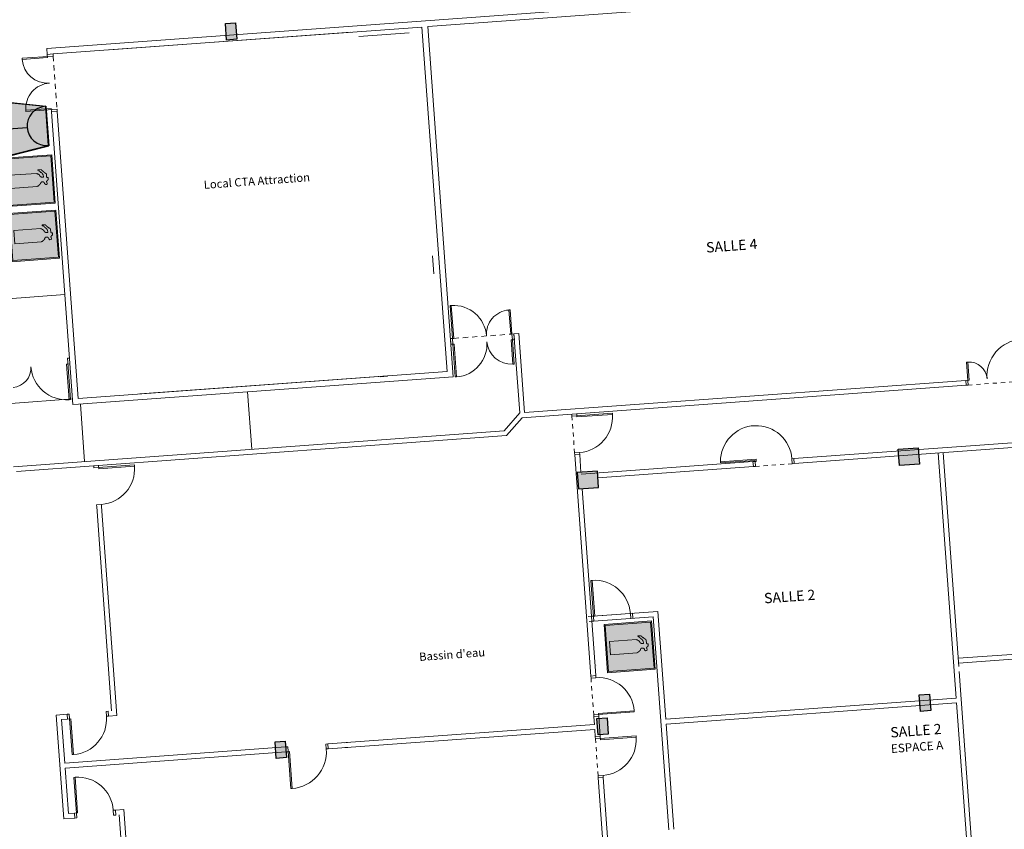
# Model space of a CAD drawing. Extents: x 314199 to 314554, y 223764 to 224059.
# Drawn here: x 314240 to 314264, y 224002 to 224021 of the extents above; entities that cross this region are included whole.
import ezdxf

# ---------------------------------------------------------------- set-up
doc = ezdxf.new("R2010")
doc.units = 0
doc.header["$LTSCALE"] = 0.5
doc.header["$MEASUREMENT"] = 0
doc.linetypes.add('A100HTMURR8$0$CACHE2', pattern=[0.1875, 0.125, -0.0625])
doc.linetypes.add('CACHE', pattern=[0.375, 0.25, -0.125])
doc.layers.get('Defpoints').update_dxf_attribs({"linetype": 'CONTINUOUS'})
for name, color, linetype, lineweight in [('- NORMA INTERV', 7, 'CONTINUOUS', 9), ('081 exticteurs eau', 255, 'CONTINUOUS', 35), ('10 déclencheurs manuels', 7, 'CONTINUOUS', 20), ('@-men+vitrage', 7, 'CONTINUOUS', 9), ('@-MENUISERIE', 7, 'CONTINUOUS', 20), ('@-TEXTE', 7, 'CONTINUOUS', 25), ('mur', 2, 'CONTINUOUS', 40)]:
    doc.layers.add(name, color=color, linetype=linetype, lineweight=lineweight)
doc.layers.add('006 VENTIL CTA', color=7, linetype='CONTINUOUS')
doc.layers.add('poteaux', color=7, linetype='CONTINUOUS')
doc.layers.get('- NORMA INTERV').off()
doc.styles.add('C-ARIAL', font='ARIALBD.TTF')
doc.styles.add('PC_MONO_TEXT', font='COUR.TTF', dxfattribs={"height": 1})

# ---------------------------------------------------------------- blocks, each defined once
blk = doc.blocks.new('Extincteur')
at = {"layer": '081 exticteurs eau', "lineweight": 18}
h = blk.add_hatch(color=256, dxfattribs=at)
h.paths.add_polyline_path([(-0.982, 1.937), (-0.982, 0), (0.982, 0), (0.982, 1.937)])
h.paths.add_polyline_path([(0.938, 1.893), (0.938, 0.044), (-0.938, 0.044), (-0.938, 1.893)], flags=16)
h.paths.add_polyline_path([(-0.073, 1.723), (0.028, 1.723), (0.028, 1.695), (0.043, 1.695), (0.043, 1.68), (0.057, 1.68), (0.057, 1.666), (0.072, 1.666), (0.072, 1.652), (0.1, 1.652), (0.1, 1.666), (0.187, 1.666), (0.187, 1.652), (0.201, 1.652), (0.201, 1.595), (0.187, 1.595), (0.187, 1.581), (0.173, 1.581), (0.173, 1.566), (0.129, 1.566), (0.129, 1.552), (0.115, 1.552), (0.115, 1.538), (0.1, 1.538), (0.1, 1.524), (0.086, 1.524), (0.086, 1.438), (0.1, 1.438), (0.1, 1.424), (0.115, 1.424), (0.115, 1.41), (0.129, 1.41), (0.129, 1.396), (0.158, 1.396), (0.158, 1.381), (0.173, 1.381), (0.173, 1.367), (0.187, 1.367), (0.187, 1.353), (0.201, 1.353), (0.201, 1.339), (0.216, 1.339), (0.216, 1.324), (0.23, 1.324), (0.23, 1.296), (0.245, 1.296), (0.245, 1.253), (0.259, 1.253), (0.259, 0.171), (-0.275, 0.171), (-0.275, 1.266), (-0.261, 1.266), (-0.261, 1.309), (-0.246, 1.309), (-0.246, 1.324), (-0.231, 1.324), (-0.231, 1.352), (-0.217, 1.352), (-0.217, 1.366), (-0.203, 1.366), (-0.203, 1.38), (-0.174, 1.38), (-0.174, 1.395), (-0.146, 1.395), (-0.146, 1.409), (-0.131, 1.409), (-0.131, 1.424), (-0.116, 1.424), (-0.116, 1.452), (-0.102, 1.452), (-0.102, 1.538), (-0.203, 1.538), (-0.203, 1.523), (-0.217, 1.523), (-0.217, 1.51), (-0.247, 1.51), (-0.247, 1.495), (-0.261, 1.495), (-0.261, 1.481), (-0.275, 1.481), (-0.275, 1.467), (-0.289, 1.467), (-0.289, 1.453), (-0.304, 1.453), (-0.304, 1.437), (-0.318, 1.437), (-0.318, 1.424), (-0.333, 1.424), (-0.333, 1.409), (-0.348, 1.409), (-0.348, 1.395), (-0.362, 1.395), (-0.362, 1.38), (-0.376, 1.38), (-0.376, 1.338), (-0.419, 1.338), (-0.419, 1.467), (-0.405, 1.467), (-0.405, 1.481), (-0.39, 1.481), (-0.39, 1.495), (-0.376, 1.495), (-0.376, 1.51), (-0.361, 1.51), (-0.361, 1.524), (-0.347, 1.524), (-0.347, 1.538), (-0.333, 1.538), (-0.333, 1.552), (-0.318, 1.552), (-0.318, 1.567), (-0.304, 1.567), (-0.304, 1.581), (-0.289, 1.581), (-0.289, 1.595), (-0.275, 1.595), (-0.275, 1.623), (-0.26, 1.623), (-0.26, 1.638), (-0.246, 1.638), (-0.246, 1.652), (-0.232, 1.652), (-0.232, 1.666), (-0.087, 1.666), (-0.087, 1.68), (-0.073, 1.68)], flags=0)
h = blk.add_hatch(color=1, dxfattribs=at)
h.paths.add_polyline_path([(-0.938, 0.044), (0.938, 0.044), (0.938, 1.893), (-0.938, 1.893)])
h.paths.add_polyline_path([(-0.419, 1.467), (-0.405, 1.467), (-0.405, 1.481), (-0.39, 1.481), (-0.39, 1.495), (-0.376, 1.495), (-0.376, 1.51), (-0.361, 1.51), (-0.361, 1.524), (-0.347, 1.524), (-0.347, 1.538), (-0.333, 1.538), (-0.333, 1.552), (-0.318, 1.552), (-0.318, 1.567), (-0.304, 1.567), (-0.304, 1.581), (-0.289, 1.581), (-0.289, 1.595), (-0.275, 1.595), (-0.275, 1.623), (-0.26, 1.623), (-0.26, 1.638), (-0.246, 1.638), (-0.246, 1.652), (-0.232, 1.652), (-0.232, 1.666), (-0.087, 1.666), (-0.087, 1.68), (-0.073, 1.68), (-0.073, 1.723), (0.028, 1.723), (0.028, 1.695), (0.043, 1.695), (0.043, 1.68), (0.057, 1.68), (0.057, 1.666), (0.072, 1.666), (0.072, 1.652), (0.1, 1.652), (0.1, 1.666), (0.187, 1.666), (0.187, 1.652), (0.201, 1.652), (0.201, 1.595), (0.187, 1.595), (0.187, 1.581), (0.173, 1.581), (0.173, 1.566), (0.129, 1.566), (0.129, 1.552), (0.115, 1.552), (0.115, 1.538), (0.1, 1.538), (0.1, 1.524), (0.086, 1.524), (0.086, 1.438), (0.1, 1.438), (0.1, 1.424), (0.115, 1.424), (0.115, 1.41), (0.129, 1.41), (0.129, 1.396), (0.158, 1.396), (0.158, 1.381), (0.173, 1.381), (0.173, 1.367), (0.187, 1.367), (0.187, 1.353), (0.201, 1.353), (0.201, 1.339), (0.216, 1.339), (0.216, 1.324), (0.23, 1.324), (0.23, 1.296), (0.245, 1.296), (0.245, 1.253), (0.259, 1.253), (0.259, 0.171), (-0.275, 0.171), (-0.275, 1.266), (-0.261, 1.266), (-0.261, 1.309), (-0.246, 1.309), (-0.246, 1.324), (-0.231, 1.324), (-0.231, 1.352), (-0.217, 1.352), (-0.217, 1.366), (-0.203, 1.366), (-0.203, 1.38), (-0.174, 1.38), (-0.174, 1.395), (-0.146, 1.395), (-0.146, 1.409), (-0.131, 1.409), (-0.131, 1.424), (-0.116, 1.424), (-0.116, 1.452), (-0.102, 1.452), (-0.102, 1.538), (-0.203, 1.538), (-0.203, 1.523), (-0.217, 1.523), (-0.217, 1.51), (-0.247, 1.51), (-0.247, 1.495), (-0.261, 1.495), (-0.261, 1.481), (-0.275, 1.481), (-0.275, 1.467), (-0.289, 1.467), (-0.289, 1.453), (-0.304, 1.453), (-0.304, 1.437), (-0.318, 1.437), (-0.318, 1.424), (-0.333, 1.424), (-0.333, 1.409), (-0.348, 1.409), (-0.348, 1.395), (-0.362, 1.395), (-0.362, 1.38), (-0.376, 1.38), (-0.376, 1.338), (-0.419, 1.338)], flags=16)
blk.add_hatch(color=256, dxfattribs=at).paths.add_polyline_path([(-0.275, 0.171), (0.259, 0.171), (0.259, 1.253), (0.245, 1.253), (0.245, 1.296), (0.23, 1.296), (0.23, 1.324), (0.216, 1.324), (0.216, 1.339), (0.201, 1.339), (0.201, 1.353), (0.187, 1.353), (0.187, 1.367), (0.173, 1.367), (0.173, 1.381), (0.158, 1.381), (0.158, 1.396), (0.129, 1.396), (0.129, 1.41), (0.115, 1.41), (0.115, 1.424), (0.1, 1.424), (0.1, 1.438), (0.086, 1.438), (0.086, 1.524), (0.1, 1.524), (0.1, 1.538), (0.115, 1.538), (0.115, 1.552), (0.129, 1.552), (0.129, 1.566), (0.173, 1.566), (0.173, 1.581), (0.187, 1.581), (0.187, 1.595), (0.201, 1.595), (0.201, 1.652), (0.187, 1.652), (0.187, 1.666), (0.1, 1.666), (0.1, 1.652), (0.072, 1.652), (0.072, 1.666), (0.057, 1.666), (0.057, 1.68), (0.043, 1.68), (0.043, 1.695), (0.028, 1.695), (0.028, 1.723), (-0.073, 1.723), (-0.073, 1.68), (-0.087, 1.68), (-0.087, 1.666), (-0.232, 1.666), (-0.232, 1.652), (-0.246, 1.652), (-0.246, 1.638), (-0.26, 1.638), (-0.26, 1.623), (-0.275, 1.623), (-0.275, 1.595), (-0.289, 1.595), (-0.289, 1.581), (-0.304, 1.581), (-0.304, 1.567), (-0.318, 1.567), (-0.318, 1.552), (-0.333, 1.552), (-0.333, 1.538), (-0.347, 1.538), (-0.347, 1.524), (-0.361, 1.524), (-0.361, 1.51), (-0.376, 1.51), (-0.376, 1.495), (-0.39, 1.495), (-0.39, 1.481), (-0.405, 1.481), (-0.405, 1.467), (-0.419, 1.467), (-0.419, 1.338), (-0.376, 1.338), (-0.376, 1.38), (-0.362, 1.38), (-0.362, 1.395), (-0.348, 1.395), (-0.348, 1.409), (-0.333, 1.409), (-0.333, 1.424), (-0.318, 1.424), (-0.318, 1.437), (-0.304, 1.437), (-0.304, 1.453), (-0.289, 1.453), (-0.289, 1.467), (-0.275, 1.467), (-0.275, 1.481), (-0.261, 1.481), (-0.261, 1.495), (-0.247, 1.495), (-0.247, 1.51), (-0.217, 1.51), (-0.217, 1.523), (-0.203, 1.523), (-0.203, 1.538), (-0.102, 1.538), (-0.102, 1.452), (-0.116, 1.452), (-0.116, 1.424), (-0.131, 1.424), (-0.131, 1.409), (-0.146, 1.409), (-0.146, 1.395), (-0.174, 1.395), (-0.174, 1.38), (-0.203, 1.38), (-0.203, 1.366), (-0.217, 1.366), (-0.217, 1.352), (-0.231, 1.352), (-0.231, 1.324), (-0.246, 1.324), (-0.246, 1.309), (-0.261, 1.309), (-0.261, 1.266), (-0.275, 1.266)])
at = {"layer": '081 exticteurs eau', "color": 7, "lineweight": 18}
for p, q in [((-0.982, 0), (-0.982, 1.937)), ((-0.982, 1.937), (0.982, 1.937)), ((0.982, 1.937), (0.982, 0)), ((0.982, 0), (-0.982, 0))]:
    blk.add_line(p, q, dxfattribs=at)
at = {"layer": '081 exticteurs eau', "lineweight": 18}
for p, q in [((-0.938, 0.044), (-0.938, 1.893)), ((-0.938, 1.893), (0.938, 1.893)), ((-0.275, 1.623), (-0.26, 1.623)), ((-0.275, 1.595), (-0.275, 1.623)), ((-0.26, 1.638), (-0.246, 1.638)), ((-0.26, 1.623), (-0.26, 1.638)), ((-0.246, 1.652), (-0.232, 1.652)), ((-0.246, 1.638), (-0.246, 1.652)), ((-0.232, 1.666), (-0.087, 1.666)), ((-0.232, 1.652), (-0.232, 1.666)), ((-0.087, 1.68), (-0.073, 1.68)), ((-0.087, 1.666), (-0.087, 1.68)), ((-0.073, 1.723), (0.028, 1.723)), ((-0.073, 1.68), (-0.073, 1.723)), ((0.028, 1.723), (0.028, 1.695)), ((0.028, 1.695), (0.043, 1.695)), ((0.043, 1.695), (0.043, 1.68)), ((0.043, 1.68), (0.057, 1.68)), ((0.057, 1.68), (0.057, 1.666)), ((0.057, 1.666), (0.072, 1.666)), ((0.072, 1.666), (0.072, 1.652)), ((0.072, 1.652), (0.1, 1.652)), ((0.1, 1.666), (0.187, 1.666)), ((0.1, 1.652), (0.1, 1.666)), ((0.187, 1.666), (0.187, 1.652)), ((0.187, 1.652), (0.201, 1.652)), ((0.201, 1.652), (0.201, 1.595)), ((0.938, 0.044), (0.938, 1.893)), ((-0.419, 1.467), (-0.419, 1.338)), ((-0.419, 1.467), (-0.405, 1.467)), ((-0.419, 1.338), (-0.376, 1.338)), ((-0.405, 1.481), (-0.39, 1.481)), ((-0.405, 1.467), (-0.405, 1.481)), ((-0.39, 1.495), (-0.376, 1.495)), ((-0.39, 1.481), (-0.39, 1.495)), ((-0.376, 1.51), (-0.361, 1.51)), ((-0.376, 1.495), (-0.376, 1.51)), ((-0.376, 1.338), (-0.376, 1.38)), ((-0.376, 1.38), (-0.362, 1.38)), ((-0.362, 1.38), (-0.362, 1.395)), ((-0.362, 1.395), (-0.348, 1.395)), ((-0.361, 1.524), (-0.347, 1.524)), ((-0.361, 1.51), (-0.361, 1.524)), ((-0.348, 1.395), (-0.348, 1.409)), ((-0.348, 1.409), (-0.333, 1.409)), ((-0.347, 1.538), (-0.333, 1.538)), ((-0.347, 1.524), (-0.347, 1.538)), ((-0.333, 1.552), (-0.318, 1.552)), ((-0.333, 1.538), (-0.333, 1.552)), ((-0.333, 1.409), (-0.333, 1.424)), ((-0.333, 1.424), (-0.318, 1.424)), ((-0.318, 1.567), (-0.304, 1.567)), ((-0.318, 1.552), (-0.318, 1.567)), ((-0.318, 1.424), (-0.318, 1.437)), ((-0.318, 1.437), (-0.304, 1.437)), ((-0.304, 1.581), (-0.289, 1.581)), ((-0.304, 1.567), (-0.304, 1.581)), ((-0.304, 1.437), (-0.304, 1.453)), ((-0.304, 1.453), (-0.289, 1.453)), ((-0.289, 1.595), (-0.275, 1.595)), ((-0.289, 1.581), (-0.289, 1.595)), ((-0.289, 1.453), (-0.289, 1.467)), ((-0.289, 1.467), (-0.275, 1.467)), ((-0.275, 1.467), (-0.275, 1.481)), ((-0.275, 1.481), (-0.261, 1.481)), ((-0.261, 1.266), (-0.275, 1.266)), ((-0.275, 0.171), (-0.275, 1.266)), ((-0.261, 1.481), (-0.261, 1.495)), ((-0.261, 1.495), (-0.247, 1.495)), ((-0.246, 1.309), (-0.261, 1.309)), ((-0.261, 1.309), (-0.261, 1.266)), ((-0.247, 1.495), (-0.247, 1.51)), ((-0.247, 1.51), (-0.217, 1.51)), ((-0.231, 1.324), (-0.246, 1.324)), ((-0.246, 1.324), (-0.246, 1.309)), ((-0.217, 1.352), (-0.231, 1.352)), ((-0.231, 1.352), (-0.231, 1.324)), ((-0.217, 1.51), (-0.217, 1.523)), ((-0.217, 1.523), (-0.203, 1.523)), ((-0.203, 1.366), (-0.217, 1.366)), ((-0.217, 1.366), (-0.217, 1.352)), ((-0.203, 1.523), (-0.203, 1.538)), ((-0.203, 1.538), (-0.102, 1.538)), ((-0.174, 1.38), (-0.203, 1.38)), ((-0.203, 1.38), (-0.203, 1.366)), ((-0.146, 1.395), (-0.174, 1.395)), ((-0.174, 1.395), (-0.174, 1.38)), ((-0.131, 1.409), (-0.146, 1.409)), ((-0.146, 1.409), (-0.146, 1.395)), ((-0.116, 1.424), (-0.131, 1.424)), ((-0.131, 1.424), (-0.131, 1.409)), ((-0.102, 1.452), (-0.116, 1.452)), ((-0.116, 1.452), (-0.116, 1.424)), ((-0.102, 1.538), (-0.102, 1.452)), ((0.086, 1.524), (0.086, 1.438)), ((0.1, 1.524), (0.086, 1.524)), ((0.086, 1.438), (0.1, 1.438)), ((0.1, 1.538), (0.1, 1.524)), ((0.115, 1.538), (0.1, 1.538)), ((0.1, 1.438), (0.1, 1.424)), ((0.1, 1.424), (0.115, 1.424)), ((0.115, 1.552), (0.115, 1.538)), ((0.129, 1.552), (0.115, 1.552)), ((0.115, 1.424), (0.115, 1.41)), ((0.115, 1.41), (0.129, 1.41)), ((0.129, 1.566), (0.129, 1.552)), ((0.173, 1.566), (0.129, 1.566)), ((0.129, 1.41), (0.129, 1.396)), ((0.129, 1.396), (0.158, 1.396)), ((0.158, 1.396), (0.158, 1.381)), ((0.158, 1.381), (0.173, 1.381)), ((0.173, 1.581), (0.173, 1.566)), ((0.187, 1.581), (0.173, 1.581)), ((0.173, 1.381), (0.173, 1.367)), ((0.173, 1.367), (0.187, 1.367)), ((0.187, 1.595), (0.187, 1.581)), ((0.201, 1.595), (0.187, 1.595)), ((0.187, 1.367), (0.187, 1.353)), ((0.187, 1.353), (0.201, 1.353)), ((0.201, 1.353), (0.201, 1.339)), ((0.201, 1.339), (0.216, 1.339)), ((0.216, 1.339), (0.216, 1.324)), ((0.216, 1.324), (0.23, 1.324)), ((0.23, 1.324), (0.23, 1.296)), ((0.23, 1.296), (0.245, 1.296)), ((0.245, 1.296), (0.245, 1.253)), ((0.245, 1.253), (0.259, 1.253)), ((0.259, 1.253), (0.259, 0.171)), ((0.938, 0.044), (-0.938, 0.044)), ((0.259, 0.171), (-0.275, 0.171))]:
    blk.add_line(p, q, dxfattribs=at)
blk = doc.blocks.new('Déclencheur manuel')
at = {"layer": '10 déclencheurs manuels'}
blk.add_hatch(color=1, dxfattribs=at).paths.add_polyline_path([(-0.793, 1.759), (-1.1, 0.018), (1.1, 0.018), (0.793, 1.759)])
at = {"layer": '10 déclencheurs manuels', "linetype": 'Continuous'}
for p, q in [((-1.121, 0), (-0.808, 1.777)), ((-1.121, 0), (-0.808, 1.777)), ((-1.121, 0), (-0.808, 1.777)), ((-1.121, 0), (-0.808, 1.777)), ((-1.1, 0.018), (-0.793, 1.759)), ((-0.793, 1.759), (0.793, 1.759)), ((1.1, 0.018), (0.793, 1.759)), ((1.121, 0), (0.808, 1.777)), ((1.121, 0), (0.808, 1.777)), ((1.121, 0), (0.808, 1.777)), ((1.121, 0), (0.808, 1.777)), ((1.121, 0), (-1.121, 0)), ((1.121, 0), (-1.121, 0)), ((1.121, 0), (-1.121, 0)), ((1.121, 0), (-1.121, 0)), ((1.1, 0.018), (-1.1, 0.018))]:
    blk.add_line(p, q, dxfattribs=at)
at = {"layer": '10 déclencheurs manuels', "linetype": 'Continuous', "lineweight": 30}
for p, q in [((-1.121, 0), (-0.808, 1.777)), ((-0.808, 1.777), (0.808, 1.777)), ((-0.808, 1.777), (0.808, 1.777)), ((-0.808, 1.777), (0.808, 1.777)), ((-0.808, 1.777), (0.808, 1.777)), ((-0.808, 1.777), (0.808, 1.777)), ((1.121, 0), (0.808, 1.777)), ((0, 0.018), (0, 0.962)), ((1.121, 0), (-1.121, 0))]:
    blk.add_line(p, q, dxfattribs=at)
blk.add_arc((0, 1.76), 0.798, 180, 360, dxfattribs=at)

msp = doc.modelspace()

# ---------------------------------------------------------------- hatches: boundary and pattern name
at = {"layer": 'poteaux', "linetype": 'Continuous'}
for points in [[(314245.219, 224020.888), (314245.19, 224021.287), (314244.941, 224021.269), (314244.97, 224020.87)], [(314245.219, 224020.888), (314245.19, 224021.287), (314244.941, 224021.269), (314244.97, 224020.87)], [(314261.313, 224010.918), (314261.342, 224010.519), (314261.83, 224010.554), (314261.801, 224010.953)], [(314261.313, 224010.918), (314261.342, 224010.519), (314261.83, 224010.554), (314261.801, 224010.953)], [(314253.992, 224010.383), (314253.503, 224010.348), (314253.532, 224009.949), (314254.021, 224009.985)], [(314253.992, 224010.383), (314253.503, 224010.348), (314253.532, 224009.949), (314254.021, 224009.985)], [(314261.825, 224004.939), (314261.854, 224004.54), (314262.103, 224004.558), (314262.074, 224004.957)], [(314261.825, 224004.939), (314261.854, 224004.54), (314262.103, 224004.558), (314262.074, 224004.957)], [(314253.98, 224004.367), (314254.009, 224003.968), (314254.258, 224003.986), (314254.229, 224004.385)], [(314253.98, 224004.367), (314254.009, 224003.968), (314254.258, 224003.986), (314254.229, 224004.385)], [(314246.151, 224003.795), (314246.18, 224003.396), (314246.429, 224003.415), (314246.4, 224003.813)], [(314246.151, 224003.795), (314246.18, 224003.396), (314246.429, 224003.415), (314246.4, 224003.813)]]:
    msp.add_hatch(color=7, dxfattribs=at).paths.add_polyline_path(points, flags=0)

# ---------------------------------------------------------------- linework, layer by layer
at = {"layer": '006 VENTIL CTA', "color": 7, "linetype": 'Continuous'}
msp.add_line((314248.706, 224012.686, 0), (314248.89, 224012.7, 0), dxfattribs=at)
at = {"layer": '@-men+vitrage', "color": 7, "linetype": 'Continuous'}
for p, q in [((314242.121, 224020.632, 0), (314247.994, 224021.06, 0)), ((314248.186, 224020.955, 0), (314249.411, 224021.045, 0)), ((314239.993, 224020.426, 0), (314240.751, 224020.481, 0)), ((314239.996, 224020.396, 0), (314239.993, 224020.426, 0)), ((314239.996, 224020.396, 0), (314240.614, 224020.441, 0)), ((314240.608, 224020.521, 0), (314240.598, 224020.661, 0)), ((314240.608, 224020.521, 0), (314240.614, 224020.441, 0)), ((314240.748, 224020.531, 0), (314240.751, 224020.481, 0)), ((314240.086, 224019.16, 0), (314240.704, 224019.205, 0)), ((314240.086, 224019.16, 0), (314240.088, 224019.13, 0)), ((314240.088, 224019.13, 0), (314240.846, 224019.185, 0)), ((314240.71, 224019.125, 0), (314240.704, 224019.205, 0)), ((314240.846, 224019.185, 0), (314240.85, 224019.135, 0)), ((314249.985, 224015.623, 0), (314250.017, 224015.179, 0)), ((314239.539, 224014.568, 0), (314241.035, 224014.677, 0)), ((314250.439, 224014.411, 0), (314250.409, 224014.409, 0)), ((314250.467, 224013.611, 0), (314250.409, 224014.409, 0)), ((314250.497, 224013.613, 0), (314250.439, 224014.411, 0)), ((314251.841, 224014.303, 0), (314251.871, 224014.304, 0)), ((314251.883, 224013.714, 0), (314251.841, 224014.303, 0)), ((314251.913, 224013.717, 0), (314251.871, 224014.304, 0)), ((314251.963, 224013.72, 0), (314251.883, 224013.714, 0)), ((314251.973, 224013.581, 0), (314251.963, 224013.72, 0)), ((314250.417, 224013.607, 0), (314250.497, 224013.613, 0)), ((314250.428, 224013.468, 0), (314250.417, 224013.607, 0)), ((314250.467, 224013.611, 0), (314250.477, 224013.471, 0)), ((314251.924, 224013.577, 0), (314251.894, 224013.575, 0)), ((314251.894, 224013.575, 0), (314251.937, 224012.986, 0)), ((314251.913, 224013.717, 0), (314251.924, 224013.577, 0)), ((314251.924, 224013.577, 0), (314251.973, 224013.581, 0)), ((314251.924, 224013.577, 0), (314251.966, 224012.989, 0)), ((314250.507, 224013.474, 0), (314250.428, 224013.468, 0)), ((314250.477, 224013.471, 0), (314250.536, 224012.674, 0)), ((314250.507, 224013.474, 0), (314250.566, 224012.676, 0)), ((314241.097, 224013.129, 0), (314241.147, 224013.133, 0)), ((314241.097, 224013.129, 0), (314241.171, 224012.122, 0)), ((314263.004, 224013.036, 0), (314262.974, 224013.034, 0)), ((314263.015, 224012.476, 0), (314262.974, 224013.034, 0)), ((314263.036, 224012.598, 0), (314263.004, 224013.036, 0)), ((314241.078, 224012.987, 0), (314241.158, 224012.993, 0)), ((314241.078, 224012.987, 0), (314241.141, 224012.12, 0)), ((314251.937, 224012.986, 0), (314251.966, 224012.989, 0)), ((314248.89, 224012.7, 0), (314242.857, 224012.26, 0)), ((314250.566, 224012.676, 0), (314250.536, 224012.674, 0)), ((314263.036, 224012.598, 0), (314262.956, 224012.592, 0)), ((314245.479, 224012.311, 0), (314245.581, 224010.914, 0)), ((314263.015, 224012.476, 0), (314262.965, 224012.472, 0)), ((314239.724, 224012.031, 0), (314241.22, 224012.14, 0)), ((314241.141, 224012.12, 0), (314241.171, 224012.122, 0)), ((314241.415, 224012.014, 0), (314241.516, 224010.618, 0)), ((314253.369, 224011.772, 0), (314253.373, 224011.722, 0)), ((314254.357, 224011.794, 0), (314253.373, 224011.722, 0)), ((314253.489, 224011.781, 0), (314253.495, 224011.701, 0)), ((314254.359, 224011.764, 0), (314253.495, 224011.701, 0)), ((314254.359, 224011.764, 0), (314254.357, 224011.794, 0)), ((314253.558, 224010.835, 0), (314253.438, 224010.826, 0)), ((314253.442, 224010.776, 0), (314253.438, 224010.826, 0)), ((314253.562, 224010.785, 0), (314253.442, 224010.776, 0)), ((314253.562, 224010.785, 0), (314253.558, 224010.835, 0)), ((314253.562, 224010.785, 0), (314253.593, 224010.354, 0)), ((314257.855, 224010.675, 0), (314256.989, 224010.611, 0)), ((314256.989, 224010.611, 0), (314256.991, 224010.582, 0)), ((314257.827, 224010.643, 0), (314256.991, 224010.582, 0)), ((314257.859, 224010.62, 0), (314257.779, 224010.614, 0)), ((314257.829, 224010.618, 0), (314257.827, 224010.643, 0)), ((314257.829, 224010.618, 0), (314257.838, 224010.498, 0)), ((314257.859, 224010.62, 0), (314257.855, 224010.675, 0)), ((314258.777, 224010.687, 0), (314258.727, 224010.684, 0)), ((314258.727, 224010.684, 0), (314258.735, 224010.564, 0)), ((314241.857, 224010.522, 0), (314241.738, 224010.514, 0)), ((314241.738, 224010.514, 0), (314241.741, 224010.464, 0)), ((314242.729, 224010.536, 0), (314241.741, 224010.464, 0)), ((314241.857, 224010.522, 0), (314241.863, 224010.442, 0)), ((314242.731, 224010.506, 0), (314241.863, 224010.442, 0)), ((314242.731, 224010.506, 0), (314242.729, 224010.536, 0)), ((314257.838, 224010.498, 0), (314257.788, 224010.495, 0)), ((314258.785, 224010.568, 0), (314258.735, 224010.564, 0)), ((314241.927, 224009.575, 0), (314241.807, 224009.566, 0)), ((314241.807, 224009.566, 0), (314241.811, 224009.516, 0)), ((314241.93, 224009.525, 0), (314241.927, 224009.575, 0)), ((314253.865, 224007.726, 0), (314253.835, 224007.724, 0)), ((314253.907, 224006.737, 0), (314253.835, 224007.724, 0)), ((314253.928, 224006.858, 0), (314253.865, 224007.726, 0)), ((314253.849, 224006.853, 0), (314253.928, 224006.858, 0)), ((314254.846, 224006.925, 0), (314254.796, 224006.922, 0)), ((314254.805, 224006.802, 0), (314254.796, 224006.922, 0)), ((314254.855, 224006.806, 0), (314254.805, 224006.802, 0)), ((314253.857, 224006.733, 0), (314253.907, 224006.737, 0)), ((314253.834, 224005.4, 0), (314253.838, 224005.35, 0)), ((314253.958, 224005.359, 0), (314253.838, 224005.35, 0)), ((314253.954, 224005.409, 0), (314253.958, 224005.359, 0)), ((314241.091, 224004.47, 0), (314241.141, 224004.474, 0)), ((314241.213, 224003.487, 0), (314241.141, 224004.474, 0)), ((314242.089, 224004.543, 0), (314242.039, 224004.539, 0)), ((314242.047, 224004.42, 0), (314242.039, 224004.539, 0)), ((314242.097, 224004.423, 0), (314242.047, 224004.42, 0)), ((314254.891, 224004.525, 0), (314253.903, 224004.453, 0)), ((314253.907, 224004.403, 0), (314253.903, 224004.453, 0)), ((314254.889, 224004.555, 0), (314254.021, 224004.491, 0)), ((314254.027, 224004.411, 0), (314254.021, 224004.491, 0)), ((314254.889, 224004.555, 0), (314254.891, 224004.525, 0)), ((314241.1, 224004.35, 0), (314241.18, 224004.356, 0)), ((314241.243, 224003.489, 0), (314241.18, 224004.356, 0)), ((314253.946, 224003.872, 0), (314253.942, 224003.921, 0)), ((314254.933, 224003.944, 0), (314253.946, 224003.872, 0)), ((314254.068, 224003.85, 0), (314254.062, 224003.93, 0)), ((314254.935, 224003.914, 0), (314254.068, 224003.85, 0)), ((314254.935, 224003.914, 0), (314254.933, 224003.944, 0)), ((314246.41, 224003.674, 0), (314246.46, 224003.677, 0)), ((314246.46, 224003.677, 0), (314246.534, 224002.661, 0)), ((314247.438, 224003.749, 0), (314247.388, 224003.745, 0)), ((314247.388, 224003.745, 0), (314247.396, 224003.625, 0)), ((314247.915, 224003.784, 0), (314247.835, 224003.778, 0)), ((314247.924, 224003.664, 0), (314247.844, 224003.658, 0)), ((314241.243, 224003.489, 0), (314241.213, 224003.487, 0)), ((314246.469, 224003.558, 0), (314246.419, 224003.554, 0)), ((314246.469, 224003.558, 0), (314246.499, 224003.56, 0)), ((314246.499, 224003.56, 0), (314246.564, 224002.662, 0)), ((314247.396, 224003.625, 0), (314247.446, 224003.629, 0)), ((314241.283, 224002.937, 0), (314241.253, 224002.935, 0)), ((314241.347, 224002.07, 0), (314241.283, 224002.937, 0)), ((314254.131, 224002.983, 0), (314254.011, 224002.974, 0)), ((314254.015, 224002.924, 0), (314254.011, 224002.974, 0)), ((314254.135, 224002.933, 0), (314254.131, 224002.983, 0)), ((314241.325, 224001.948, 0), (314241.253, 224002.935, 0)), ((314254.135, 224002.933, 0), (314254.015, 224002.924, 0)), ((314246.564, 224002.662, 0), (314246.534, 224002.66, 0)), ((314241.267, 224002.064, 0), (314241.347, 224002.07, 0)), ((314242.264, 224002.137, 0), (314242.214, 224002.133, 0)), ((314242.223, 224002.013, 0), (314242.214, 224002.133, 0)), ((314242.273, 224002.017, 0), (314242.223, 224002.013, 0)), ((314241.325, 224001.948, 0), (314241.276, 224001.944, 0))]:
    msp.add_line(p, q, dxfattribs=at)
at = {"layer": '@-men+vitrage', "color": 7, "linetype": 'CACHE'}
for p, q in [((314240.751, 224020.481, 0), (314240.846, 224019.185, 0)), ((314250.497, 224013.613, 0), (314251.883, 224013.714, 0)), ((314254.796, 224006.922, 0), (314253.899, 224006.856, 0))]:
    msp.add_line(p, q, dxfattribs=at)
at = {"layer": '@-men+vitrage', "color": 7, "linetype": 'Continuous'}
for centre, radius, start, end in [((314240.614, 224020.441, 0), 0.62, 184.1742, 274.1742), ((314240.704, 224019.205, 0), 0.62, 94.1742, 184.1742), ((314250.497, 224013.613, 0), 0.8, 4.1742, 94.1742), ((314251.883, 224013.714, 0), 0.59, 94.1742, 184.1742), ((314250.507, 224013.474, 0), 0.8, 274.1742, 4.1742), ((314251.894, 224013.575, 0), 0.59, 184.1742, 274.1742), ((314264.372, 224012.695, 0), 0.9, 94.1742, 184.1742), ((314263.036, 224012.598, 0), 0.44, 4.1742, 94.1742), ((314239.741, 224012.89, 0), 0.47, 274.1742, 4.1742), ((314241.078, 224012.987, 0), 0.87, 184.1742, 274.1742), ((314253.495, 224011.699, 0), 0.866, 274.1742, 4.3021), ((314257.859, 224010.62, 0), 0.87, 4.1742, 180.5859), ((314241.863, 224010.442, 0), 0.87, 274.1742, 4.1742), ((314253.928, 224006.858, 0), 0.87, 4.1742, 94.1742), ((314254.021, 224004.491, 0), 0.87, 4.1742, 94.1742), ((314241.18, 224004.356, 0), 0.87, 274.1742, 4.1742), ((314254.068, 224003.85, 0), 0.87, 274.1742, 4.1742), ((314246.499, 224003.56, 0), 0.9, 274.1742, 4.1742), ((314241.347, 224002.07, 0), 0.87, 4.1742, 94.1742)]:
    msp.add_arc(centre, radius, start, end, dxfattribs=at)
at = {"layer": '@-MENUISERIE', "color": 7, "linetype": 'Continuous'}
for p, q in [((314263.758, 224022.211, 0), (314249.864, 224021.197, 0)), ((314252.811, 224021.552, 0), (314240.598, 224020.661, 0)), ((314249.724, 224021.186, 0), (314240.748, 224020.531, 0)), ((314249.724, 224021.186, 0), (314250.336, 224012.805, 0)), ((314249.864, 224021.197, 0), (314250.485, 224012.676, 0)), ((314240.608, 224020.521, 0), (314240.748, 224020.531, 0)), ((314240.748, 224020.531, 0), (314240.608, 224020.521, 0)), ((314240.748, 224020.531, 0), (314240.608, 224020.521, 0)), ((314240.608, 224020.521, 0), (314240.748, 224020.531, 0)), ((314240.748, 224020.531, 0), (314240.748, 224020.531, 0)), ((314240.85, 224019.135, 0), (314240.71, 224019.125, 0)), ((314240.71, 224019.125, 0), (314240.85, 224019.135, 0)), ((314240.71, 224019.125, 0), (314240.85, 224019.135, 0)), ((314240.85, 224019.135, 0), (314240.71, 224019.125, 0)), ((314240.71, 224019.125, 0), (314241.23, 224012.001, 0)), ((314240.85, 224019.135, 0), (314241.359, 224012.15, 0)), ((314240.85, 224019.135, 0), (314240.85, 224019.135, 0)), ((314251.963, 224013.72, 0), (314252.083, 224013.729, 0)), ((314251.963, 224013.72, 0), (314252.103, 224011.8, 0)), ((314252.083, 224013.729, 0), (314252.223, 224011.809, 0)), ((314241.359, 224012.15, 0), (314250.336, 224012.805, 0)), ((314241.37, 224012.011, 0), (314250.485, 224012.676, 0)), ((314262.956, 224012.592, 0), (314252.223, 224011.809, 0)), ((314262.965, 224012.472, 0), (314262.956, 224012.592, 0)), ((314262.965, 224012.472, 0), (314252.162, 224011.684, 0)), ((314241.23, 224012.001, 0), (314241.37, 224012.011, 0)), ((314251.726, 224011.363, 0), (314252.103, 224011.8, 0)), ((314251.784, 224011.247, 0), (314252.162, 224011.684, 0)), ((314239.784, 224010.491, 0), (314251.726, 224011.363, 0)), ((314258.777, 224010.687, 0), (314270.198, 224011.521, 0)), ((314258.785, 224010.568, 0), (314270.101, 224011.393, 0)), ((314239.855, 224010.376, 0), (314251.784, 224011.247, 0)), ((314253.442, 224010.776, 0), (314253.834, 224005.4, 0)), ((314253.596, 224010.308, 0), (314257.779, 224010.614, 0)), ((314257.779, 224010.615, 0), (314257.788, 224010.495, 0)), ((314258.777, 224010.687, 0), (314258.785, 224010.568, 0)), ((314262.288, 224010.819, 0), (314262.723, 224004.864, 0)), ((314262.408, 224010.827, 0), (314262.787, 224005.631, 0)), ((314254.004, 224010.218, 0), (314257.788, 224010.494, 0)), ((314253.622, 224009.955, 0), (314253.954, 224005.409, 0)), ((314241.811, 224009.516, 0), (314242.173, 224004.549, 0)), ((314241.93, 224009.525, 0), (314242.302, 224004.438, 0)), ((314254.855, 224006.806, 0), (314254.846, 224006.925, 0)), ((314255.353, 224006.842, 0), (314255.731, 224001.662, 0)), ((314255.464, 224006.97, 0), (314255.656, 224004.349, 0)), ((314269.575, 224006.327, 0), (314262.773, 224005.831, 0)), ((314269.583, 224006.207, 0), (314262.781, 224005.711, 0)), ((314253.954, 224005.409, 0), (314253.834, 224005.4, 0)), ((314262.796, 224005.511, 0), (314263.215, 223999.767, 0)), ((314262.723, 224004.864, 0), (314255.656, 224004.349, 0)), ((314262.732, 224004.745, 0), (314255.664, 224004.229, 0)), ((314262.732, 224004.745, 0), (314263.096, 223999.758, 0)), ((314241.091, 224004.47, 0), (314240.826, 224004.451, 0)), ((314240.826, 224004.451, 0), (314241.01, 224001.925, 0)), ((314241.1, 224004.35, 0), (314241.091, 224004.47, 0)), ((314242.097, 224004.423, 0), (314242.089, 224004.543, 0)), ((314242.302, 224004.438, 0), (314242.097, 224004.423, 0)), ((314254.027, 224004.411, 0), (314253.907, 224004.403, 0)), ((314253.907, 224004.403, 0), (314253.92, 224004.222, 0)), ((314254.062, 224003.93, 0), (314254.027, 224004.411, 0)), ((314241.1, 224004.35, 0), (314240.954, 224004.34, 0)), ((314240.954, 224004.34, 0), (314241.032, 224003.281, 0)), ((314253.92, 224004.222, 0), (314247.438, 224003.749, 0)), ((314255.664, 224004.229, 0), (314255.851, 224001.671, 0)), ((314253.929, 224004.102, 0), (314247.446, 224003.629, 0)), ((314253.929, 224004.102, 0), (314253.942, 224003.921, 0)), ((314254.062, 224003.93, 0), (314253.942, 224003.921, 0)), ((314246.41, 224003.674, 0), (314241.032, 224003.281, 0)), ((314247.438, 224003.749, 0), (314247.446, 224003.629, 0)), ((314246.419, 224003.554, 0), (314241.04, 224003.162, 0)), ((314241.04, 224003.162, 0), (314241.121, 224002.053, 0)), ((314254.015, 224002.924, 0), (314254.34, 223998.467, 0)), ((314254.135, 224002.933, 0), (314254.308, 224000.556, 0)), ((314241.121, 224002.053, 0), (314241.267, 224002.064, 0)), ((314241.276, 224001.944, 0), (314241.267, 224002.064, 0)), ((314242.468, 224002.152, 0), (314242.264, 224002.137, 0)), ((314242.273, 224002.017, 0), (314242.264, 224002.137, 0)), ((314242.357, 224002.023, 0), (314242.667, 223997.779, 0)), ((314242.468, 224002.152, 0), (314242.796, 223997.668, 0)), ((314241.01, 224001.925, 0), (314241.276, 224001.944, 0))]:
    msp.add_line(p, q, dxfattribs=at)
at = {"layer": '@-MENUISERIE', "color": 7, "linetype": 'A100HTMURR8$0$CACHE2'}
for p, q in [((314263.015, 224012.476, 0), (314264.411, 224012.578, 0)), ((314253.438, 224010.826, 0), (314253.373, 224011.722, 0)), ((314257.838, 224010.498, 0), (314258.735, 224010.564, 0)), ((314253.838, 224005.35, 0), (314253.903, 224004.453, 0)), ((314253.946, 224003.872, 0), (314254.011, 224002.974, 0))]:
    msp.add_line(p, q, dxfattribs=at)
at = {"layer": 'Defpoints', "color": 7, "linetype": 'Continuous', "lineweight": 5}
for p, q in [((314253.967, 224005.646, 0), (314253.967, 224005.647, 0)), ((314254.223, 224002.136, 0), (314254.223, 224002.137, 0))]:
    msp.add_line(p, q, dxfattribs=at)
at = {"layer": 'mur', "color": 7, "lineweight": 15}
for p, q in [((314255.464, 224006.97, 0), (314253.767, 224006.847, 0)), ((314255.353, 224006.842, 0), (314253.795, 224006.728, 0))]:
    msp.add_line(p, q, dxfattribs=at)
at = {"layer": 'poteaux', "color": 7, "linetype": 'Continuous'}
for p, q in [((314244.941, 224021.269, 0), (314245.19, 224021.287, 0)), ((314244.941, 224021.269, 0), (314245.19, 224021.287, 0)), ((314244.97, 224020.87, 0), (314244.941, 224021.269, 0)), ((314244.97, 224020.87, 0), (314244.941, 224021.269, 0)), ((314245.19, 224021.287, 0), (314245.219, 224020.888, 0)), ((314245.19, 224021.287, 0), (314245.219, 224020.888, 0)), ((314245.219, 224020.888, 0), (314244.97, 224020.87, 0)), ((314245.219, 224020.888, 0), (314244.97, 224020.87, 0)), ((314261.313, 224010.918, 0), (314261.801, 224010.953, 0)), ((314261.313, 224010.918, 0), (314261.801, 224010.953, 0)), ((314261.342, 224010.519, 0), (314261.313, 224010.918, 0)), ((314261.342, 224010.519, 0), (314261.313, 224010.918, 0)), ((314261.801, 224010.953, 0), (314261.83, 224010.554, 0)), ((314261.801, 224010.953, 0), (314261.83, 224010.554, 0)), ((314253.992, 224010.383, 0), (314253.503, 224010.348, 0)), ((314253.992, 224010.383, 0), (314253.503, 224010.348, 0)), ((314254.021, 224009.985, 0), (314253.992, 224010.383, 0)), ((314254.021, 224009.985, 0), (314253.992, 224010.383, 0)), ((314261.83, 224010.554, 0), (314261.342, 224010.519, 0)), ((314261.83, 224010.554, 0), (314261.342, 224010.519, 0)), ((314253.503, 224010.348, 0), (314253.532, 224009.949, 0)), ((314253.503, 224010.348, 0), (314253.532, 224009.949, 0)), ((314253.532, 224009.949, 0), (314254.021, 224009.985, 0)), ((314253.532, 224009.949, 0), (314254.021, 224009.985, 0)), ((314261.825, 224004.939, 0), (314262.074, 224004.957, 0)), ((314261.825, 224004.939, 0), (314262.074, 224004.957, 0)), ((314261.854, 224004.54, 0), (314261.825, 224004.939, 0)), ((314261.854, 224004.54, 0), (314261.825, 224004.939, 0)), ((314262.074, 224004.957, 0), (314262.103, 224004.558, 0)), ((314262.074, 224004.957, 0), (314262.103, 224004.558, 0)), ((314253.98, 224004.367, 0), (314254.229, 224004.385, 0)), ((314253.98, 224004.367, 0), (314254.229, 224004.385, 0)), ((314254.229, 224004.385, 0), (314254.258, 224003.986, 0)), ((314254.229, 224004.385, 0), (314254.258, 224003.986, 0)), ((314262.103, 224004.558, 0), (314261.854, 224004.54, 0)), ((314262.103, 224004.558, 0), (314261.854, 224004.54, 0)), ((314254.009, 224003.968, 0), (314253.98, 224004.367, 0)), ((314254.009, 224003.968, 0), (314253.98, 224004.367, 0)), ((314254.258, 224003.986, 0), (314254.009, 224003.968, 0)), ((314254.258, 224003.986, 0), (314254.009, 224003.968, 0)), ((314246.151, 224003.795, 0), (314246.4, 224003.813, 0)), ((314246.151, 224003.795, 0), (314246.4, 224003.813, 0)), ((314246.18, 224003.396, 0), (314246.151, 224003.795, 0)), ((314246.18, 224003.396, 0), (314246.151, 224003.795, 0)), ((314246.4, 224003.813, 0), (314246.429, 224003.415, 0)), ((314246.4, 224003.813, 0), (314246.429, 224003.415, 0)), ((314246.429, 224003.415, 0), (314246.18, 224003.396, 0)), ((314246.429, 224003.415, 0), (314246.18, 224003.396, 0))]:
    msp.add_line(p, q, dxfattribs=at)

# ---------------------------------------------------------------- block references
at = {"layer": '- NORMA INTERV', "yscale": 0.5999999999888137}
for name, p, xscale, zscale, rotation in [('Déclencheur manuel', (314239.543, 224018.703, 0), 0.6000000000468669, 0.5999999999999991, 274.1741553842691), ('Extincteur', (314239.599, 224017.407, 0), 0.6000000000468669, 0.5999999999999991, 274.1741553842691), ('Extincteur', (314239.703, 224016.063, 0), 0.599999999959787, 0.5999999999999991, 274.174155384876), ('Extincteur', (314254.197, 224006.066, 0), 0.599999999959787, 0.599999999999999, 274.174155384876)]:
    msp.add_blockref(name, p, dxfattribs=dict(at, xscale=xscale, zscale=zscale, rotation=rotation))

# ---------------------------------------------------------------- texts
at = {"layer": '@-TEXTE', "attachment_point": 5, "rotation": 4.1742}
for s, insert, char_height, width, style in [('{\\fCourier New|b0|i0|c238|p49;Local CTA Attraction}', (314245.707, 224017.442, 0), 0.2, 19.56, 'PC_MONO_TEXT'), ('{\\fCourier New|b0|i0|c238|p49;SALLE 4}', (314257.26, 224015.868, 0), 0.25, 19.56, 'PC_MONO_TEXT'), ('{\\fCourier New|b0|i0|c238|p49;SALLE 2}', (314258.671, 224007.335, 0), 0.25, 19.56, 'PC_MONO_TEXT'), ("{\\fArial|b1|i0|c238|p34;Bassin d'eau}", (314250.458, 224005.923, 0), 0.2, 4.12, 'C-ARIAL'), ('{\\fCourier New|b0|i0|c238|p49;SALLE 2\\P\\H0.8333x;ESPACE A}', (314261.757, 224003.884, 0), 0.25, 19.56, 'PC_MONO_TEXT')]:
    msp.add_mtext(s, dxfattribs=dict(at, insert=insert, char_height=char_height, width=width, style=style))

doc.saveas('drawing.dxf')
